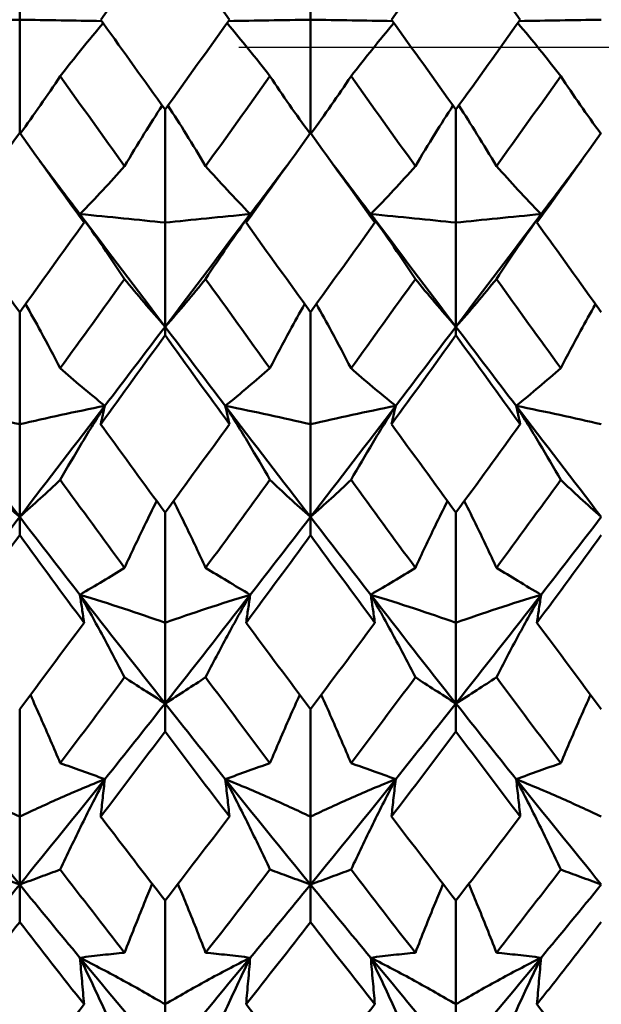
# Model space of a CAD drawing. Units: millimetres. Extents: x 6 to 825, y 10 to 578.
# Drawn here: x 322 to 324, y 472 to 476 of the extents above; entities that cross this region are included whole.
import ezdxf

# ---------------------------------------------------------------- set-up
doc = ezdxf.new("R2010")
doc.units = ezdxf.units.MM
doc.layers.add('Bemaßungen(SuP)', color=7, linetype='Continuous', lineweight=25, true_color=0x0000a0)
doc.layers.add('Mittellinie(SuP)', color=1, linetype='Continuous', lineweight=25, true_color=0xff0000)
doc.layers.add('Sichtbare Kanten(SuP)', color=7, linetype='Continuous', lineweight=50)
doc.styles.add('ISOCP', font='isocpeur.ttf')
doc.dimstyles.new('SuP-DIN', dxfattribs={"dimtxt": 3.5, "dimasz": 2.5, "dimexe": 2, "dimexo": 0, "dimgap": 0.5, "dimtad": 1, "dimrnd": 1e-08, "dimtxsty": 'ISOCP', "dimcen": 0.09, "dimdle": 12, "dimclrd": 256, "dimclre": 256, "dimclrt": 256, "dimazin": 2, "dimtfac": 0.571429, "dimtdec": 3, "dimtmove": 0, "dimatfit": 3, "dimfxl": 1, "dimtolj": 1, "dimlwd": 25, "dimlwe": 25, "dimarcsym": 0})

# ---------------------------------------------------------------- blocks, each defined once
blk = doc.blocks.new('*D28')
at = {"layer": 'Bemaßungen(SuP)', "color": 174, "linetype": 'Continuous', "lineweight": 25, "true_color": 0x0000a0, "transparency": 16777216}
for p, q in [((260.0691, 476.228), (260.0691, 510.228)), ((560.0691, 476.228), (560.0691, 510.228)), ((262.5691, 508.228), (557.5691, 508.228))]:
    blk.add_line(p, q, dxfattribs=at)
at = {"layer": 'Bemaßungen(SuP)', "color": 174, "linetype": 'Continuous', "true_color": 0x0000a0, "transparency": 16777216}
for points in [[(262.5691, 508.6446), (262.5691, 507.8113), (260.0691, 508.228)], [(557.5691, 508.6446), (557.5691, 507.8113), (560.0691, 508.228)]]:
    blk.add_solid(points, dxfattribs=at)
at = {"layer": 'Defpoints', "color": 0, "linetype": 'Continuous', "transparency": 16777216}
for p in [(560.0691, 508.228), (260.0691, 476.228), (560.0691, 476.228)]:
    blk.add_point(p, dxfattribs=at)
at = {"layer": 'Bemaßungen(SuP)', "color": 174, "linetype": 'Continuous', "lineweight": 25, "true_color": 0x0000a0, "transparency": 16777216, "insert": (400.2691, 512.228), "char_height": 3.5, "attachment_point": 1, "style": 'ISOCP'}
blk.add_mtext('\\A1; \\fISOCPEUR|b0|i0;294-490', dxfattribs=at)

msp = doc.modelspace()

# ---------------------------------------------------------------- linework, layer by layer
at = {"layer": 'Mittellinie(SuP)', "linetype": 'Continuous'}
msp.add_line((563.5691, 476.228), (322.5691, 476.228), dxfattribs=at)
at = {"layer": 'Sichtbare Kanten(SuP)'}
for p, q in [((321.6009, 476.8449), (321.6009, 476.3511)), ((322.8866, 476.8449), (322.8866, 476.3511)), ((321.6009, 475.851), (321.6009, 476.3511)), ((322.8866, 475.851), (322.8866, 476.3511)), ((322.2437, 475.9538), (322.2437, 475.4543)), ((323.5295, 475.9538), (323.5295, 475.4543)), ((322.2437, 474.9945), (322.2437, 475.4543)), ((323.5295, 474.9945), (323.5295, 475.4543)), ((321.6009, 475.0588), (321.6009, 474.5637)), ((322.8866, 475.0588), (322.8866, 474.5637)), ((322.2437, 474.9945), (322.2437, 474.9568)), ((323.5295, 474.9945), (323.5295, 474.9568)), ((321.6009, 474.1539), (321.6009, 474.5637)), ((322.8866, 474.1539), (322.8866, 474.5637)), ((321.6009, 474.1539), (321.6009, 474.0728)), ((322.2437, 474.1733), (322.2437, 473.6865)), ((322.8866, 474.1539), (322.8866, 474.0728)), ((323.5295, 474.1733), (323.5295, 473.6865)), ((322.2437, 473.33), (322.2437, 473.6865)), ((323.5295, 473.33), (323.5295, 473.6865)), ((322.2437, 473.33), (322.2437, 473.2061)), ((323.5295, 473.33), (323.5295, 473.2061)), ((321.6009, 473.3043), (321.6009, 472.8298)), ((322.8866, 473.3043), (322.8866, 472.8298)), ((321.6009, 472.5295), (321.6009, 472.8298)), ((322.8866, 472.5295), (322.8866, 472.8298)), ((321.6009, 472.5295), (321.6009, 472.3638)), ((322.8866, 472.5295), (322.8866, 472.3638)), ((322.2437, 472.4588), (322.2437, 472.0004)), ((323.5295, 472.4588), (323.5295, 472.0004)), ((322.2437, 471.7587), (322.2437, 472.0004)), ((323.5295, 471.7587), (323.5295, 472.0004))]:
    msp.add_line(p, q, dxfattribs=at)
for points in [[(322.2437, 476.7483), (322.1488, 476.6159), (322.0539, 476.4835), (321.9591, 476.3511)], [(322.5284, 476.3511), (322.4334, 476.4837), (322.3386, 476.6161), (322.2437, 476.7483)], [(323.5295, 476.7483), (323.4347, 476.6161), (323.3398, 476.4837), (323.2449, 476.3511)], [(323.8141, 476.3511), (323.7193, 476.4835), (323.6244, 476.6159), (323.5295, 476.7483)], [(322.2437, 475.9538), (322.3387, 476.0863), (322.4336, 476.2188), (322.5284, 476.3511)], [(323.2449, 476.3511), (323.3397, 476.2186), (323.4346, 476.0862), (323.5295, 475.9538)], [(323.5295, 475.9538), (323.6244, 476.0863), (323.7193, 476.2188), (323.8141, 476.3511)], [(322.0646, 475.7039), (321.9698, 475.8362), (321.8749, 475.9686), (321.78, 476.101)], [(322.7075, 476.101), (322.6126, 475.9686), (322.5177, 475.8362), (322.4229, 475.7039)], [(323.3503, 475.7039), (323.2555, 475.8362), (323.1606, 475.9686), (323.0657, 476.101)], [(323.9932, 476.101), (323.8983, 475.9686), (323.8035, 475.8362), (323.7086, 475.7039)], [(321.6009, 475.851), (321.5059, 475.7185), (321.4111, 475.5863), (321.3163, 475.4543)], [(321.8855, 475.4543), (321.7906, 475.5864), (321.6957, 475.7187), (321.6009, 475.851)], [(322.8866, 475.851), (322.7917, 475.7185), (322.6968, 475.5863), (322.602, 475.4543)], [(323.1712, 475.4543), (323.0762, 475.5865), (322.9814, 475.7188), (322.8866, 475.851)], [(324.1723, 475.851), (324.0775, 475.7187), (323.9826, 475.5865), (323.8877, 475.4543)], [(321.6891, 475.728), (321.7485, 475.6492), (321.8078, 475.5706), (321.8672, 475.492)], [(322.6203, 475.492), (322.6797, 475.5706), (322.739, 475.6492), (322.7984, 475.728)], [(322.9748, 475.728), (323.0342, 475.6492), (323.0935, 475.5706), (323.1529, 475.492)], [(323.9061, 475.492), (323.9654, 475.5706), (324.0248, 475.6492), (324.0841, 475.728)], [(321.8672, 475.492), (321.9927, 475.3257), (322.1182, 475.1598), (322.2437, 474.9945)], [(322.2437, 474.9945), (322.3693, 475.1598), (322.4948, 475.3257), (322.6203, 475.492)], [(323.1529, 475.492), (323.2784, 475.3257), (323.4039, 475.1598), (323.5295, 474.9945)], [(323.5295, 474.9945), (323.655, 475.1598), (323.7805, 475.3257), (323.9061, 475.492)], [(321.3163, 475.4543), (321.4111, 475.3224), (321.5059, 475.1905), (321.6009, 475.0588)], [(321.6009, 475.0588), (321.6957, 475.1903), (321.7905, 475.3221), (321.8855, 475.4543)], [(322.602, 475.4543), (322.6969, 475.3222), (322.7918, 475.1903), (322.8866, 475.0588)], [(322.8866, 475.0588), (322.9815, 475.1904), (323.0763, 475.3222), (323.1712, 475.4543)], [(323.8877, 475.4543), (323.9826, 475.3223), (324.0774, 475.1904), (324.1723, 475.0588)], [(322.0646, 475.2052), (321.9698, 475.0735), (321.8749, 474.942), (321.78, 474.8108)], [(322.7075, 474.8108), (322.6126, 474.942), (322.5177, 475.0735), (322.4229, 475.2052)], [(323.3503, 475.2052), (323.2555, 475.0735), (323.1606, 474.942), (323.0657, 474.8108)], [(323.9932, 474.8108), (323.8983, 474.942), (323.8035, 475.0735), (323.7086, 475.2052)], [(321.9775, 474.6447), (322.0662, 474.761), (322.155, 474.8776), (322.2437, 474.9945)], [(322.2437, 474.9945), (322.3325, 474.8776), (322.4213, 474.761), (322.51, 474.6447)], [(323.2632, 474.6447), (323.352, 474.761), (323.4407, 474.8776), (323.5295, 474.9945)], [(323.5295, 474.9945), (323.6182, 474.8776), (323.707, 474.761), (323.7957, 474.6447)], [(322.2437, 474.9568), (322.1488, 474.8253), (322.054, 474.6943), (321.9591, 474.5637)], [(322.5284, 474.5637), (322.4334, 474.6944), (322.3386, 474.8255), (322.2437, 474.9568)], [(323.5295, 474.9568), (323.4346, 474.8254), (323.3397, 474.6943), (323.2449, 474.5637)], [(323.8141, 474.5637), (323.7193, 474.6942), (323.6244, 474.8253), (323.5295, 474.9568)], [(321.2243, 474.6447), (321.3498, 474.4803), (321.4754, 474.3166), (321.6009, 474.1539)], [(321.6009, 474.1539), (321.7264, 474.3166), (321.852, 474.4803), (321.9775, 474.6447)], [(322.51, 474.6447), (322.6355, 474.4803), (322.7611, 474.3166), (322.8866, 474.1539)], [(322.8866, 474.1539), (323.0121, 474.3166), (323.1377, 474.4803), (323.2632, 474.6447)], [(323.7957, 474.6447), (323.9213, 474.4803), (324.0468, 474.3166), (324.1723, 474.1539)], [(322.2437, 474.1733), (322.3386, 474.3029), (322.4335, 474.4331), (322.5284, 474.5637)], [(323.2449, 474.5637), (323.3397, 474.4331), (323.4346, 474.3029), (323.5295, 474.1733)], [(323.5295, 474.1733), (323.6243, 474.3029), (323.7192, 474.4331), (323.8141, 474.5637)], [(322.0646, 473.9292), (321.9698, 474.0581), (321.8749, 474.1876), (321.78, 474.3177)], [(322.7075, 474.3177), (322.6126, 474.1876), (322.5177, 474.0581), (322.4229, 473.9292)], [(323.3503, 473.9292), (323.2555, 474.0581), (323.1606, 474.1876), (323.0657, 474.3177)], [(323.9932, 474.3177), (323.8983, 474.1876), (323.8035, 474.0581), (323.7086, 473.9292)], [(321.3346, 473.8103), (321.4234, 473.9243), (321.5121, 474.0389), (321.6009, 474.1539)], [(321.6009, 474.1539), (321.6896, 474.0389), (321.7784, 473.9243), (321.8672, 473.8103)], [(322.6203, 473.8103), (322.7091, 473.9243), (322.7979, 474.0389), (322.8866, 474.1539)], [(322.8866, 474.1539), (322.9754, 474.0389), (323.0641, 473.9243), (323.1529, 473.8103)], [(323.9061, 473.8103), (323.9948, 473.9243), (324.0836, 474.0389), (324.1723, 474.1539)], [(321.6009, 474.0728), (321.506, 473.9434), (321.4112, 473.8147), (321.3163, 473.6865)], [(321.8855, 473.6865), (321.7906, 473.8147), (321.6957, 473.9434), (321.6009, 474.0728)], [(322.8866, 474.0728), (322.7917, 473.9434), (322.6969, 473.8146), (322.602, 473.6865)], [(323.1712, 473.6865), (323.0762, 473.8148), (322.9814, 473.9436), (322.8866, 474.0728)], [(324.1723, 474.0728), (324.0774, 473.9434), (323.9826, 473.8146), (323.8877, 473.6865)], [(321.8672, 473.8103), (321.9927, 473.649), (322.1182, 473.4888), (322.2437, 473.33)], [(322.2437, 473.33), (322.3693, 473.4888), (322.4948, 473.649), (322.6203, 473.8103)], [(323.1529, 473.8103), (323.2784, 473.649), (323.4039, 473.4888), (323.5295, 473.33)], [(323.5295, 473.33), (323.655, 473.4888), (323.7805, 473.649), (323.9061, 473.8103)], [(321.6009, 473.3043), (321.6958, 473.431), (321.7906, 473.5584), (321.8855, 473.6865)], [(322.602, 473.6865), (322.6969, 473.5583), (322.7918, 473.4309), (322.8866, 473.3043)], [(322.8866, 473.3043), (322.9815, 473.431), (323.0763, 473.5584), (323.1712, 473.6865)], [(323.8877, 473.6865), (323.9826, 473.5584), (324.0774, 473.431), (324.1723, 473.3043)], [(322.0646, 473.4455), (321.9698, 473.3182), (321.8749, 473.1917), (321.78, 473.0661)], [(322.7075, 473.0661), (322.6126, 473.1917), (322.5177, 473.3182), (322.4229, 473.4455)], [(323.3503, 473.4455), (323.2555, 473.3182), (323.1606, 473.1917), (323.0657, 473.0661)], [(323.9932, 473.0661), (323.8983, 473.1917), (323.8035, 473.3182), (323.7086, 473.4455)], [(321.9775, 472.9952), (322.0662, 473.1061), (322.155, 473.2177), (322.2437, 473.33)], [(322.2437, 473.33), (322.3325, 473.2177), (322.4213, 473.1061), (322.51, 472.9952)], [(323.2632, 472.9952), (323.352, 473.1061), (323.4407, 473.2177), (323.5295, 473.33)], [(323.5295, 473.33), (323.6182, 473.2177), (323.707, 473.1061), (323.7957, 472.9952)], [(322.2437, 473.2061), (322.1489, 473.0799), (322.054, 472.9544), (321.9591, 472.8298)], [(322.5284, 472.8298), (322.4334, 472.9545), (322.3386, 473.0799), (322.2437, 473.2061)], [(323.5295, 473.2061), (323.4346, 473.0798), (323.3397, 472.9544), (323.2449, 472.8298)], [(323.8141, 472.8298), (323.7193, 472.9543), (323.6244, 473.0797), (323.5295, 473.2061)], [(321.2243, 472.9952), (321.3498, 472.8384), (321.4754, 472.6831), (321.6009, 472.5295)], [(321.6009, 472.5295), (321.7264, 472.6831), (321.852, 472.8384), (321.9775, 472.9952)], [(322.51, 472.9952), (322.6355, 472.8384), (322.7611, 472.6831), (322.8866, 472.5295)], [(322.8866, 472.5295), (323.0121, 472.6831), (323.1377, 472.8384), (323.2632, 472.9952)], [(323.7957, 472.9952), (323.9213, 472.8384), (324.0468, 472.6831), (324.1723, 472.5295)], [(322.2437, 472.4588), (322.3386, 472.5815), (322.4335, 472.7052), (322.5284, 472.8298)], [(323.2449, 472.8298), (323.3397, 472.7052), (323.4346, 472.5815), (323.5295, 472.4588)], [(323.5295, 472.4588), (323.6243, 472.5815), (323.7192, 472.7052), (323.8141, 472.8298)], [(322.0646, 472.2284), (321.9698, 472.3498), (321.8749, 472.4722), (321.78, 472.5957)], [(322.7075, 472.5957), (322.6126, 472.4722), (322.5177, 472.3498), (322.4229, 472.2284)], [(323.3503, 472.2284), (323.2555, 472.3498), (323.1606, 472.4722), (323.0657, 472.5957)], [(323.9932, 472.5957), (323.8983, 472.4722), (323.8035, 472.3498), (323.7086, 472.2284)], [(321.3346, 472.2062), (321.4234, 472.3131), (321.5121, 472.4208), (321.6009, 472.5295)], [(321.6009, 472.5295), (321.6896, 472.4208), (321.7784, 472.3131), (321.8672, 472.2062)], [(322.6203, 472.2062), (322.7091, 472.3131), (322.7979, 472.4208), (322.8866, 472.5295)], [(322.8866, 472.5295), (322.9754, 472.4208), (323.0641, 472.3131), (323.1529, 472.2062)], [(323.9061, 472.2062), (323.9948, 472.3131), (324.0836, 472.4208), (324.1723, 472.5295)], [(321.6009, 472.3638), (321.506, 472.2416), (321.4112, 472.1205), (321.3163, 472.0004)], [(321.8855, 472.0004), (321.7906, 472.1205), (321.6957, 472.2416), (321.6009, 472.3638)], [(322.8866, 472.3638), (322.7917, 472.2416), (322.6969, 472.1205), (322.602, 472.0004)], [(323.1712, 472.0004), (323.0762, 472.1206), (322.9814, 472.2418), (322.8866, 472.3638)], [(321.8672, 472.2062), (321.9927, 472.0551), (322.1182, 471.9059), (322.2437, 471.7587)], [(322.2437, 471.7587), (322.3693, 471.9059), (322.4948, 472.0551), (322.6203, 472.2062)], [(323.1529, 472.2062), (323.2784, 472.0551), (323.4039, 471.9059), (323.5295, 471.7587)], [(323.5295, 471.7587), (323.655, 471.9059), (323.7805, 472.0551), (323.9061, 472.2062)], [(321.6009, 471.6437), (321.6958, 471.7615), (321.7906, 471.8804), (321.8855, 472.0004)], [(322.602, 472.0004), (322.6969, 471.8803), (322.7918, 471.7614), (322.8866, 471.6437)], [(323.8877, 472.0004), (323.9826, 471.8804), (324.0774, 471.7615), (324.1723, 471.6437)]]:
    msp.add_open_spline(points, degree=3, dxfattribs=at)
for points, knots in [([(321.6009, 476.3511), (321.5412, 476.3501), (321.48, 476.3491), (321.359, 476.3472), (321.2994, 476.3462), (321.2385, 476.3453)], [-0.06156924, -0.06156924, -0.06156924, -0.06156924, -0.03079594, -0.03079594, -0.00221784, -0.00221784, -0.00221784, -0.00221784]), ([(321.6009, 476.3511), (321.6606, 476.3501), (321.7218, 476.3491), (321.8428, 476.3472), (321.9024, 476.3462), (321.9633, 476.3453)], [-0.06156924, -0.06156924, -0.06156924, -0.06156924, -0.03079611, -0.03079611, -0.00221784, -0.00221784, -0.00221784, -0.00221784]), ([(321.9699, 476.3361), (321.9379, 476.2982), (321.9067, 476.2605), (321.8433, 476.1821), (321.8112, 476.1415), (321.78, 476.101)], [-0.05580849, -0.05580849, -0.05580849, -0.05580849, -0.0290918, -0.0290918, 0, 0, 0, 0]), ([(321.9591, 476.3511), (321.9627, 476.3462), (321.9662, 476.3413), (322.0611, 476.2087), (322.1525, 476.0812), (322.2437, 475.9538)], [3.54999417, 3.54999417, 3.54999417, 3.54999417, 3.5518054, 3.5518054, 3.59892477, 3.59892477, 3.59892477, 3.59892477]), ([(322.5176, 476.3361), (322.5501, 476.2977), (322.5817, 476.2594), (322.6451, 476.181), (322.6767, 476.1409), (322.7075, 476.101)], [-0.0558085, -0.0558085, -0.0558085, -0.0558085, -0.02869375, -0.02869375, 0, 0, 0, 0]), ([(322.8866, 476.3511), (322.8269, 476.3501), (322.7657, 476.3491), (322.6447, 476.3472), (322.5851, 476.3462), (322.5242, 476.3453)], [-0.06156924, -0.06156924, -0.06156924, -0.06156924, -0.03080324, -0.03080324, -0.00221784, -0.00221784, -0.00221784, -0.00221784]), ([(322.8866, 476.3511), (322.9463, 476.3501), (323.0075, 476.3491), (323.1285, 476.3472), (323.1881, 476.3462), (323.249, 476.3453)], [-0.06156924, -0.06156924, -0.06156924, -0.06156924, -0.03080324, -0.03080324, -0.00221784, -0.00221784, -0.00221784, -0.00221784]), ([(323.2556, 476.3361), (323.2236, 476.2982), (323.1924, 476.2605), (323.129, 476.1821), (323.0969, 476.1415), (323.0657, 476.101)], [-0.05580849, -0.05580849, -0.05580849, -0.05580849, -0.02909339, -0.02909339, 0, 0, 0, 0]), ([(323.8033, 476.3361), (323.8358, 476.2977), (323.8675, 476.2594), (323.9308, 476.181), (323.9624, 476.1409), (323.9932, 476.101)], [-0.0558085, -0.0558085, -0.0558085, -0.0558085, -0.02869115, -0.02869115, 0, 0, 0, 0]), ([(324.1723, 476.3511), (324.1126, 476.3501), (324.0514, 476.3491), (323.9304, 476.3472), (323.8708, 476.3462), (323.8099, 476.3453)], [-0.06156924, -0.06156924, -0.06156924, -0.06156924, -0.0307911, -0.0307911, -0.00221784, -0.00221784, -0.00221784, -0.00221784]), ([(321.78, 476.101), (321.7518, 476.0585), (321.7227, 476.0159), (321.6637, 475.9315), (321.6339, 475.8898), (321.6031, 475.848)], [-0.0584267, -0.0584267, -0.0584267, -0.0584267, -0.02907419, -0.02907419, -0.00067001, -0.00067001, -0.00067001, -0.00067001]), ([(322.7075, 476.101), (322.7353, 476.0591), (322.764, 476.017), (322.8229, 475.9327), (322.8532, 475.8904), (322.8844, 475.848)], [-0.05842671, -0.05842671, -0.05842671, -0.05842671, -0.02947888, -0.02947888, -0.00067001, -0.00067001, -0.00067001, -0.00067001]), ([(323.0657, 476.101), (323.0375, 476.0585), (323.0084, 476.0159), (322.9495, 475.9315), (322.9196, 475.8898), (322.8888, 475.848)], [-0.0584267, -0.0584267, -0.0584267, -0.0584267, -0.02907576, -0.02907576, -0.00067001, -0.00067001, -0.00067001, -0.00067001]), ([(323.9932, 476.101), (324.021, 476.0591), (324.0497, 476.017), (324.1086, 475.9327), (324.1389, 475.8904), (324.1701, 475.848)], [-0.05842671, -0.05842671, -0.05842671, -0.05842671, -0.02947615, -0.02947615, -0.00067001, -0.00067001, -0.00067001, -0.00067001]), ([(322.0646, 475.7039), (322.0928, 475.7517), (322.1219, 475.7997), (322.1775, 475.889), (322.2038, 475.9304), (322.2308, 475.9718)], [-0.0584267, -0.0584267, -0.0584267, -0.0584267, -0.02907576, -0.02907576, -0.00397805, -0.00397805, -0.00397805, -0.00397805]), ([(322.4229, 475.7039), (322.395, 475.7511), (322.3664, 475.7984), (322.3108, 475.8877), (322.2841, 475.9297), (322.2566, 475.9718)], [-0.05842671, -0.05842671, -0.05842671, -0.05842671, -0.02947888, -0.02947888, -0.00397804, -0.00397804, -0.00397804, -0.00397804]), ([(323.3503, 475.7039), (323.3786, 475.7517), (323.4076, 475.7997), (323.4632, 475.8891), (323.4895, 475.9304), (323.5166, 475.9718)], [-0.0584267, -0.0584267, -0.0584267, -0.0584267, -0.02907331, -0.02907331, -0.00397805, -0.00397805, -0.00397805, -0.00397805]), ([(323.7086, 475.7039), (323.6808, 475.7511), (323.6521, 475.7984), (323.5965, 475.8877), (323.5698, 475.9297), (323.5424, 475.9718)], [-0.05842671, -0.05842671, -0.05842671, -0.05842671, -0.02947626, -0.02947626, -0.00397804, -0.00397804, -0.00397804, -0.00397804]), ([(321.8672, 475.492), (321.9018, 475.5276), (321.9355, 475.563), (322.0013, 475.6337), (322.0334, 475.6689), (322.0646, 475.7039)], [-0.05792102, -0.05792102, -0.05792102, -0.05792102, -0.02909339, -0.02909339, 0, 0, 0, 0]), ([(322.6203, 475.492), (322.5852, 475.5281), (322.551, 475.564), (322.4853, 475.6346), (322.4536, 475.6694), (322.4229, 475.7039)], [-0.05792103, -0.05792103, -0.05792103, -0.05792103, -0.02869375, -0.02869375, 0, 0, 0, 0]), ([(323.1529, 475.492), (323.1876, 475.5276), (323.2213, 475.5631), (323.2871, 475.6337), (323.3192, 475.6689), (323.3503, 475.7039)], [-0.05792102, -0.05792102, -0.05792102, -0.05792102, -0.02909091, -0.02909091, 0, 0, 0, 0]), ([(323.9061, 475.492), (323.8709, 475.5281), (323.8367, 475.564), (323.771, 475.6346), (323.7393, 475.6694), (323.7086, 475.7039)], [-0.05792103, -0.05792103, -0.05792103, -0.05792103, -0.02869125, -0.02869125, 0, 0, 0, 0]), ([(321.8855, 475.4543), (321.8826, 475.4606), (321.8796, 475.4669), (321.8735, 475.4794), (321.8704, 475.4857), (321.8672, 475.492)], [-0.04871241, -0.04871241, -0.04871241, -0.04871241, -0.0243561, -0.0243561, 0, 0, 0, 0]), ([(321.8672, 475.492), (321.9023, 475.4434), (321.9365, 475.395), (322.0022, 475.2994), (322.0339, 475.2522), (322.0646, 475.2052)], [-0.05792103, -0.05792103, -0.05792103, -0.05792103, -0.02869375, -0.02869375, 0, 0, 0, 0]), ([(322.2437, 475.4543), (322.184, 475.4608), (322.1228, 475.4671), (321.9973, 475.4797), (321.933, 475.4859), (321.8672, 475.492)], [-0.06156924, -0.06156924, -0.06156924, -0.06156924, -0.03080324, -0.03080324, 0, 0, 0, 0]), ([(322.2437, 475.4543), (322.3035, 475.4608), (322.3646, 475.4671), (322.4902, 475.4797), (322.5545, 475.4859), (322.6203, 475.492)], [-0.06156924, -0.06156924, -0.06156924, -0.06156924, -0.03080324, -0.03080324, 0, 0, 0, 0]), ([(322.6203, 475.492), (322.5857, 475.4441), (322.552, 475.3963), (322.4862, 475.3007), (322.4541, 475.2529), (322.4229, 475.2052)], [-0.05792102, -0.05792102, -0.05792102, -0.05792102, -0.02909339, -0.02909339, 0, 0, 0, 0]), ([(322.602, 475.4543), (322.6049, 475.4606), (322.6079, 475.4669), (322.614, 475.4794), (322.6171, 475.4857), (322.6203, 475.492)], [-0.04871241, -0.04871241, -0.04871241, -0.04871241, -0.0243561, -0.0243561, 0, 0, 0, 0]), ([(323.1712, 475.4543), (323.1683, 475.4606), (323.1653, 475.4669), (323.1592, 475.4794), (323.1561, 475.4857), (323.1529, 475.492)], [-0.04871241, -0.04871241, -0.04871241, -0.04871241, -0.02435608, -0.02435608, 0, 0, 0, 0]), ([(323.1529, 475.492), (323.188, 475.4434), (323.2222, 475.395), (323.2879, 475.2994), (323.3196, 475.2522), (323.3503, 475.2052)], [-0.05792103, -0.05792103, -0.05792103, -0.05792103, -0.02869137, -0.02869137, 0, 0, 0, 0]), ([(323.5295, 475.4543), (323.4697, 475.4608), (323.4085, 475.4671), (323.283, 475.4797), (323.2187, 475.4859), (323.1529, 475.492)], [-0.06156924, -0.06156924, -0.06156924, -0.06156924, -0.03079213, -0.03079213, 0, 0, 0, 0]), ([(323.5295, 475.4543), (323.5892, 475.4608), (323.6504, 475.4671), (323.7759, 475.4797), (323.8402, 475.4859), (323.9061, 475.492)], [-0.06156924, -0.06156924, -0.06156924, -0.06156924, -0.03079186, -0.03079186, 0, 0, 0, 0]), ([(323.9061, 475.492), (323.8714, 475.4441), (323.8377, 475.3963), (323.7719, 475.3007), (323.7398, 475.2529), (323.7086, 475.2052)], [-0.05792102, -0.05792102, -0.05792102, -0.05792102, -0.02909085, -0.02909085, 0, 0, 0, 0]), ([(323.8877, 475.4543), (323.8906, 475.4606), (323.8936, 475.4669), (323.8997, 475.4794), (323.9028, 475.4857), (323.9061, 475.492)], [-0.04871241, -0.04871241, -0.04871241, -0.04871241, -0.02435608, -0.02435608, 0, 0, 0, 0]), ([(322.0646, 475.2052), (322.0925, 475.1709), (322.1211, 475.1363), (322.1807, 475.0661), (322.2118, 475.0304), (322.2437, 474.9945)], [-0.05842671, -0.05842671, -0.05842671, -0.05842671, -0.02947888, -0.02947888, 0, 0, 0, 0]), ([(322.4229, 475.2052), (322.3947, 475.1704), (322.3656, 475.1353), (322.3059, 475.0651), (322.2753, 475.0299), (322.2437, 474.9945)], [-0.0584267, -0.0584267, -0.0584267, -0.0584267, -0.02907576, -0.02907576, 0, 0, 0, 0]), ([(323.3503, 475.2052), (323.3782, 475.1709), (323.4068, 475.1363), (323.4665, 475.0661), (323.4975, 475.0304), (323.5295, 474.9945)], [-0.05842671, -0.05842671, -0.05842671, -0.05842671, -0.02947638, -0.02947638, 0, 0, 0, 0]), ([(323.7086, 475.2052), (323.6804, 475.1704), (323.6513, 475.1353), (323.5916, 475.0651), (323.561, 475.0299), (323.5295, 474.9945)], [-0.0584267, -0.0584267, -0.0584267, -0.0584267, -0.02907337, -0.02907337, 0, 0, 0, 0]), ([(321.78, 474.8108), (321.7522, 474.8649), (321.7235, 474.9192), (321.6721, 475.0138), (321.6497, 475.0542), (321.6267, 475.0947)], [-0.05842671, -0.05842671, -0.05842671, -0.05842671, -0.02947888, -0.02947888, -0.00800553, -0.00800553, -0.00800553, -0.00800553]), ([(322.7075, 474.8108), (322.7357, 474.8657), (322.7648, 474.9207), (322.8163, 475.0154), (322.8383, 475.055), (322.8608, 475.0947)], [-0.0584267, -0.0584267, -0.0584267, -0.0584267, -0.02907351, -0.02907351, -0.00800554, -0.00800554, -0.00800554, -0.00800554]), ([(323.0657, 474.8108), (323.0379, 474.8649), (323.0092, 474.9192), (322.9578, 475.0138), (322.9354, 475.0542), (322.9125, 475.0947)], [-0.05842671, -0.05842671, -0.05842671, -0.05842671, -0.02947648, -0.02947648, -0.00800553, -0.00800553, -0.00800553, -0.00800553]), ([(323.9932, 474.8108), (324.0214, 474.8657), (324.0505, 474.9207), (324.102, 475.0154), (324.124, 475.055), (324.1465, 475.0947)], [-0.0584267, -0.0584267, -0.0584267, -0.0584267, -0.02907331, -0.02907331, -0.00800554, -0.00800554, -0.00800554, -0.00800554]), ([(321.9775, 474.6447), (321.9423, 474.6733), (321.9082, 474.7015), (321.8424, 474.7568), (321.8108, 474.784), (321.78, 474.8108)], [-0.05792103, -0.05792103, -0.05792103, -0.05792103, -0.02869375, -0.02869375, 0, 0, 0, 0]), ([(322.51, 474.6447), (322.5447, 474.6729), (322.5784, 474.7007), (322.6442, 474.7561), (322.6763, 474.7836), (322.7075, 474.8108)], [-0.05792102, -0.05792102, -0.05792102, -0.05792102, -0.02909111, -0.02909111, 0, 0, 0, 0]), ([(323.2632, 474.6447), (323.228, 474.6733), (323.1939, 474.7015), (323.1281, 474.7568), (323.0965, 474.784), (323.0657, 474.8108)], [-0.05792103, -0.05792103, -0.05792103, -0.05792103, -0.02869146, -0.02869146, 0, 0, 0, 0]), ([(323.7957, 474.6447), (323.8304, 474.6729), (323.8641, 474.7007), (323.9299, 474.7561), (323.962, 474.7836), (323.9932, 474.8108)], [-0.05792102, -0.05792102, -0.05792102, -0.05792102, -0.02909091, -0.02909091, 0, 0, 0, 0]), ([(321.6009, 474.5637), (321.5412, 474.5776), (321.48, 474.5913), (321.3545, 474.6183), (321.2902, 474.6316), (321.2243, 474.6447)], [-0.06156924, -0.06156924, -0.06156924, -0.06156924, -0.03080324, -0.03080324, 0, 0, 0, 0]), ([(321.6009, 474.5637), (321.6606, 474.5776), (321.7218, 474.5913), (321.8473, 474.6183), (321.9116, 474.6316), (321.9775, 474.6447)], [-0.06156924, -0.06156924, -0.06156924, -0.06156924, -0.03080324, -0.03080324, 0, 0, 0, 0]), ([(321.9775, 474.6447), (321.9428, 474.5902), (321.9091, 474.5358), (321.8433, 474.4268), (321.8112, 474.3722), (321.78, 474.3177)], [-0.05792102, -0.05792102, -0.05792102, -0.05792102, -0.02909339, -0.02909339, 0, 0, 0, 0]), ([(321.9591, 474.5637), (321.962, 474.5772), (321.965, 474.5907), (321.9711, 474.6177), (321.9743, 474.6312), (321.9775, 474.6447)], [-0.04871241, -0.04871241, -0.04871241, -0.04871241, -0.0243561, -0.0243561, 0, 0, 0, 0]), ([(322.5284, 474.5637), (322.5254, 474.5772), (322.5225, 474.5907), (322.5164, 474.6177), (322.5132, 474.6312), (322.51, 474.6447)], [-0.04871241, -0.04871241, -0.04871241, -0.04871241, -0.02435608, -0.02435608, 0, 0, 0, 0]), ([(322.51, 474.6447), (322.5452, 474.5895), (322.5793, 474.5343), (322.6451, 474.4253), (322.6767, 474.3714), (322.7075, 474.3177)], [-0.05792103, -0.05792103, -0.05792103, -0.05792103, -0.02869157, -0.02869157, 0, 0, 0, 0]), ([(322.8866, 474.5637), (322.8269, 474.5776), (322.7657, 474.5913), (322.6402, 474.6183), (322.5759, 474.6316), (322.51, 474.6447)], [-0.06156924, -0.06156924, -0.06156924, -0.06156924, -0.03079306, -0.03079306, 0, 0, 0, 0]), ([(322.8866, 474.5637), (322.9463, 474.5776), (323.0075, 474.5913), (323.1331, 474.6183), (323.1973, 474.6316), (323.2632, 474.6447)], [-0.06156924, -0.06156924, -0.06156924, -0.06156924, -0.03079281, -0.03079281, 0, 0, 0, 0]), ([(323.2632, 474.6447), (323.2285, 474.5902), (323.1948, 474.5358), (323.129, 474.4268), (323.0969, 474.3722), (323.0657, 474.3177)], [-0.05792102, -0.05792102, -0.05792102, -0.05792102, -0.02909106, -0.02909106, 0, 0, 0, 0]), ([(323.2449, 474.5637), (323.2478, 474.5772), (323.2507, 474.5907), (323.2569, 474.6177), (323.26, 474.6312), (323.2632, 474.6447)], [-0.04871241, -0.04871241, -0.04871241, -0.04871241, -0.02435608, -0.02435608, 0, 0, 0, 0]), ([(323.8141, 474.5637), (323.8112, 474.5772), (323.8082, 474.5907), (323.8021, 474.6177), (323.7989, 474.6312), (323.7957, 474.6447)], [-0.04871241, -0.04871241, -0.04871241, -0.04871241, -0.02435608, -0.02435608, 0, 0, 0, 0]), ([(323.7957, 474.6447), (323.8309, 474.5895), (323.8651, 474.5343), (323.9308, 474.4253), (323.9624, 474.3714), (323.9932, 474.3177)], [-0.05792103, -0.05792103, -0.05792103, -0.05792103, -0.02869137, -0.02869137, 0, 0, 0, 0]), ([(324.1723, 474.5637), (324.1126, 474.5776), (324.0514, 474.5913), (323.9259, 474.6183), (323.8616, 474.6316), (323.7957, 474.6447)], [-0.06156924, -0.06156924, -0.06156924, -0.06156924, -0.03079213, -0.03079213, 0, 0, 0, 0]), ([(321.9591, 474.5637), (321.9627, 474.5589), (321.9662, 474.554), (322.0611, 474.4233), (322.1525, 474.298), (322.2437, 474.1733)], [3.54999417, 3.54999417, 3.54999417, 3.54999417, 3.5518054, 3.5518054, 3.59892475, 3.59892475, 3.59892475, 3.59892475]), ([(321.4218, 474.3177), (321.4496, 474.2911), (321.4783, 474.2643), (321.5379, 474.2098), (321.5689, 474.182), (321.6009, 474.1539)], [-0.05842671, -0.05842671, -0.05842671, -0.05842671, -0.02947888, -0.02947888, 0, 0, 0, 0]), ([(321.78, 474.3177), (321.7518, 474.2908), (321.7227, 474.2636), (321.6631, 474.209), (321.6324, 474.1816), (321.6009, 474.1539)], [-0.0584267, -0.0584267, -0.0584267, -0.0584267, -0.02907576, -0.02907576, 0, 0, 0, 0]), ([(322.7075, 474.3177), (322.7353, 474.2911), (322.764, 474.2643), (322.8236, 474.2098), (322.8546, 474.182), (322.8866, 474.1539)], [-0.05842671, -0.05842671, -0.05842671, -0.05842671, -0.02947659, -0.02947659, 0, 0, 0, 0]), ([(323.0657, 474.3177), (323.0375, 474.2907), (323.0084, 474.2636), (322.9488, 474.209), (322.9182, 474.1816), (322.8866, 474.1539)], [-0.0584267, -0.0584267, -0.0584267, -0.0584267, -0.02907357, -0.02907357, 0, 0, 0, 0]), ([(323.9932, 474.3177), (324.021, 474.2911), (324.0497, 474.2643), (324.1093, 474.2098), (324.1403, 474.182), (324.1723, 474.1539)], [-0.05842671, -0.05842671, -0.05842671, -0.05842671, -0.02947638, -0.02947638, 0, 0, 0, 0]), ([(322.0646, 473.9292), (322.0928, 473.9906), (322.1219, 474.0522), (322.1698, 474.1506), (322.188, 474.1874), (322.2065, 474.2242)], [-0.0584267, -0.0584267, -0.0584267, -0.0584267, -0.0290737, -0.0290737, -0.01156703, -0.01156703, -0.01156703, -0.01156703]), ([(322.4229, 473.9292), (322.395, 473.9898), (322.3664, 474.0505), (322.3186, 474.1489), (322.2999, 474.1865), (322.281, 474.2242)], [-0.05842671, -0.05842671, -0.05842671, -0.05842671, -0.02947668, -0.02947668, -0.011567, -0.011567, -0.011567, -0.011567]), ([(323.3503, 473.9292), (323.3786, 473.9906), (323.4076, 474.0522), (323.4555, 474.1506), (323.4737, 474.1874), (323.4922, 474.2242)], [-0.0584267, -0.0584267, -0.0584267, -0.0584267, -0.02907351, -0.02907351, -0.01156703, -0.01156703, -0.01156703, -0.01156703]), ([(323.7086, 473.9292), (323.6808, 473.9898), (323.6521, 474.0505), (323.6043, 474.1489), (323.5857, 474.1865), (323.5667, 474.2242)], [-0.05842671, -0.05842671, -0.05842671, -0.05842671, -0.02947648, -0.02947648, -0.011567, -0.011567, -0.011567, -0.011567]), ([(321.8672, 473.8103), (321.9018, 473.8307), (321.9356, 473.8507), (322.0013, 473.8903), (322.0334, 473.9099), (322.0646, 473.9292)], [-0.05792102, -0.05792102, -0.05792102, -0.05792102, -0.0290913, -0.0290913, 0, 0, 0, 0]), ([(322.6203, 473.8103), (322.5852, 473.831), (322.551, 473.8513), (322.4853, 473.8909), (322.4536, 473.9102), (322.4229, 473.9292)], [-0.05792103, -0.05792103, -0.05792103, -0.05792103, -0.02869165, -0.02869165, 0, 0, 0, 0]), ([(323.1529, 473.8103), (323.1876, 473.8307), (323.2213, 473.8507), (323.2871, 473.8903), (323.3192, 473.9099), (323.3503, 473.9292)], [-0.05792102, -0.05792102, -0.05792102, -0.05792102, -0.02909111, -0.02909111, 0, 0, 0, 0]), ([(323.9061, 473.8103), (323.8709, 473.831), (323.8367, 473.8513), (323.771, 473.8909), (323.7393, 473.9102), (323.7086, 473.9292)], [-0.05792103, -0.05792103, -0.05792103, -0.05792103, -0.02869146, -0.02869146, 0, 0, 0, 0]), ([(321.8855, 473.6865), (321.8826, 473.7071), (321.8796, 473.7278), (321.8735, 473.769), (321.8704, 473.7896), (321.8672, 473.8103)], [-0.04871241, -0.04871241, -0.04871241, -0.04871241, -0.02435608, -0.02435608, 0, 0, 0, 0]), ([(321.8672, 473.8103), (321.9023, 473.7487), (321.9365, 473.6873), (322.0022, 473.5657), (322.0339, 473.5055), (322.0646, 473.4455)], [-0.05792103, -0.05792103, -0.05792103, -0.05792103, -0.02869175, -0.02869175, 0, 0, 0, 0]), ([(322.2437, 473.6865), (322.184, 473.7077), (322.1228, 473.7286), (321.9973, 473.7699), (321.933, 473.7902), (321.8672, 473.8103)], [-0.06156924, -0.06156924, -0.06156924, -0.06156924, -0.0307939, -0.0307939, 0, 0, 0, 0]), ([(322.2437, 473.6865), (322.3035, 473.7077), (322.3647, 473.7286), (322.4902, 473.7699), (322.5545, 473.7902), (322.6203, 473.8103)], [-0.06156924, -0.06156924, -0.06156924, -0.06156924, -0.03079367, -0.03079367, 0, 0, 0, 0]), ([(322.6203, 473.8103), (322.5856, 473.7496), (322.5519, 473.689), (322.4862, 473.5674), (322.4541, 473.5064), (322.4229, 473.4455)], [-0.05792102, -0.05792102, -0.05792102, -0.05792102, -0.02909125, -0.02909125, 0, 0, 0, 0]), ([(322.602, 473.6865), (322.6049, 473.7071), (322.6079, 473.7278), (322.614, 473.769), (322.6171, 473.7896), (322.6203, 473.8103)], [-0.04871241, -0.04871241, -0.04871241, -0.04871241, -0.02435608, -0.02435608, 0, 0, 0, 0]), ([(323.1712, 473.6865), (323.1683, 473.7071), (323.1653, 473.7278), (323.1592, 473.769), (323.1561, 473.7896), (323.1529, 473.8103)], [-0.04871241, -0.04871241, -0.04871241, -0.04871241, -0.02435608, -0.02435608, 0, 0, 0, 0]), ([(323.1529, 473.8103), (323.188, 473.7487), (323.2222, 473.6873), (323.2879, 473.5657), (323.3196, 473.5055), (323.3503, 473.4455)], [-0.05792103, -0.05792103, -0.05792103, -0.05792103, -0.02869157, -0.02869157, 0, 0, 0, 0]), ([(323.5295, 473.6865), (323.4697, 473.7077), (323.4085, 473.7286), (323.283, 473.7699), (323.2187, 473.7902), (323.1529, 473.8103)], [-0.06156924, -0.06156924, -0.06156924, -0.06156924, -0.03079306, -0.03079306, 0, 0, 0, 0]), ([(323.5295, 473.6865), (323.5892, 473.7077), (323.6504, 473.7286), (323.7759, 473.7699), (323.8402, 473.7902), (323.9061, 473.8103)], [-0.06156924, -0.06156924, -0.06156924, -0.06156924, -0.03079281, -0.03079281, 0, 0, 0, 0]), ([(323.9061, 473.8103), (323.8714, 473.7496), (323.8377, 473.689), (323.7719, 473.5674), (323.7398, 473.5064), (323.7086, 473.4455)], [-0.05792102, -0.05792102, -0.05792102, -0.05792102, -0.02909106, -0.02909106, 0, 0, 0, 0]), ([(323.8877, 473.6865), (323.8906, 473.7071), (323.8936, 473.7278), (323.8997, 473.769), (323.9028, 473.7896), (323.9061, 473.8103)], [-0.04871241, -0.04871241, -0.04871241, -0.04871241, -0.02435608, -0.02435608, 0, 0, 0, 0]), ([(322.0646, 473.4455), (322.0925, 473.427), (322.1211, 473.4082), (322.1807, 473.3698), (322.2118, 473.3501), (322.2437, 473.33)], [-0.05842671, -0.05842671, -0.05842671, -0.05842671, -0.02947678, -0.02947678, 0, 0, 0, 0]), ([(322.4229, 473.4455), (322.3947, 473.4267), (322.3656, 473.4077), (322.3059, 473.3692), (322.2753, 473.3498), (322.2437, 473.33)], [-0.0584267, -0.0584267, -0.0584267, -0.0584267, -0.02907375, -0.02907375, 0, 0, 0, 0]), ([(323.3503, 473.4455), (323.3782, 473.427), (323.4068, 473.4082), (323.4665, 473.3698), (323.4975, 473.3501), (323.5295, 473.33)], [-0.05842671, -0.05842671, -0.05842671, -0.05842671, -0.02947659, -0.02947659, 0, 0, 0, 0]), ([(323.7086, 473.4455), (323.6804, 473.4267), (323.6513, 473.4077), (323.5916, 473.3692), (323.561, 473.3498), (323.5295, 473.33)], [-0.0584267, -0.0584267, -0.0584267, -0.0584267, -0.02907357, -0.02907357, 0, 0, 0, 0]), ([(321.78, 473.0661), (321.7522, 473.1327), (321.7235, 473.1994), (321.679, 473.2999), (321.6638, 473.3338), (321.6483, 473.3677)], [-0.05842671, -0.05842671, -0.05842671, -0.05842671, -0.02947686, -0.02947686, -0.01478412, -0.01478412, -0.01478412, -0.01478412]), ([(322.7075, 473.0661), (322.7357, 473.1336), (322.7648, 473.2012), (322.8093, 473.3018), (322.8242, 473.3347), (322.8392, 473.3677)], [-0.0584267, -0.0584267, -0.0584267, -0.0584267, -0.0290737, -0.0290737, -0.01478417, -0.01478417, -0.01478417, -0.01478417]), ([(323.0657, 473.0661), (323.0379, 473.1327), (323.0092, 473.1994), (322.9647, 473.2999), (322.9495, 473.3338), (322.934, 473.3677)], [-0.05842671, -0.05842671, -0.05842671, -0.05842671, -0.02947668, -0.02947668, -0.01478412, -0.01478412, -0.01478412, -0.01478412]), ([(323.9932, 473.0661), (324.0214, 473.1336), (324.0505, 473.2012), (324.0951, 473.3018), (324.1099, 473.3347), (324.1249, 473.3677)], [-0.0584267, -0.0584267, -0.0584267, -0.0584267, -0.02907351, -0.02907351, -0.01478417, -0.01478417, -0.01478417, -0.01478417]), ([(321.9775, 472.9952), (321.9423, 473.0079), (321.9082, 473.0202), (321.8424, 473.0437), (321.8108, 473.0551), (321.78, 473.0661)], [-0.05792103, -0.05792103, -0.05792103, -0.05792103, -0.02869182, -0.02869182, 0, 0, 0, 0]), ([(322.51, 472.9952), (322.5447, 473.0077), (322.5784, 473.0199), (322.6442, 473.0434), (322.6763, 473.0549), (322.7075, 473.0661)], [-0.05792102, -0.05792102, -0.05792102, -0.05792102, -0.0290913, -0.0290913, 0, 0, 0, 0]), ([(323.2632, 472.9952), (323.228, 473.0079), (323.1939, 473.0202), (323.1281, 473.0437), (323.0965, 473.0551), (323.0657, 473.0661)], [-0.05792103, -0.05792103, -0.05792103, -0.05792103, -0.02869165, -0.02869165, 0, 0, 0, 0]), ([(323.7957, 472.9952), (323.8304, 473.0077), (323.8641, 473.0199), (323.9299, 473.0434), (323.962, 473.0549), (323.9932, 473.0661)], [-0.05792102, -0.05792102, -0.05792102, -0.05792102, -0.02909111, -0.02909111, 0, 0, 0, 0]), ([(321.6009, 472.8298), (321.5412, 472.8581), (321.48, 472.8861), (321.3544, 472.9413), (321.2902, 472.9685), (321.2243, 472.9952)], [-0.06156924, -0.06156924, -0.06156924, -0.06156924, -0.03079466, -0.03079466, 0, 0, 0, 0]), ([(321.6009, 472.8298), (321.6606, 472.8581), (321.7218, 472.8861), (321.8473, 472.9413), (321.9116, 472.9685), (321.9775, 472.9952)], [-0.06156924, -0.06156924, -0.06156924, -0.06156924, -0.03079445, -0.03079445, 0, 0, 0, 0]), ([(321.9775, 472.9952), (321.9428, 472.9289), (321.9091, 472.8626), (321.8433, 472.7294), (321.8112, 472.6625), (321.78, 472.5957)], [-0.05792102, -0.05792102, -0.05792102, -0.05792102, -0.02909143, -0.02909143, 0, 0, 0, 0]), ([(321.9591, 472.8298), (321.962, 472.8574), (321.965, 472.885), (321.9711, 472.9401), (321.9743, 472.9677), (321.9775, 472.9952)], [-0.04871241, -0.04871241, -0.04871241, -0.04871241, -0.02435608, -0.02435608, 0, 0, 0, 0]), ([(322.5284, 472.8298), (322.5254, 472.8574), (322.5225, 472.885), (322.5164, 472.9401), (322.5132, 472.9677), (322.51, 472.9952)], [-0.04871241, -0.04871241, -0.04871241, -0.04871241, -0.02435608, -0.02435608, 0, 0, 0, 0]), ([(322.51, 472.9952), (322.5452, 472.928), (322.5793, 472.8607), (322.6451, 472.7275), (322.6767, 472.6616), (322.7075, 472.5957)], [-0.05792103, -0.05792103, -0.05792103, -0.05792103, -0.02869175, -0.02869175, 0, 0, 0, 0]), ([(322.8866, 472.8298), (322.8269, 472.8581), (322.7657, 472.8861), (322.6402, 472.9413), (322.5759, 472.9685), (322.51, 472.9952)], [-0.06156924, -0.06156924, -0.06156924, -0.06156924, -0.0307939, -0.0307939, 0, 0, 0, 0]), ([(322.8866, 472.8298), (322.9463, 472.8581), (323.0075, 472.8861), (323.1331, 472.9413), (323.1973, 472.9685), (323.2632, 472.9952)], [-0.06156924, -0.06156924, -0.06156924, -0.06156924, -0.03079367, -0.03079367, 0, 0, 0, 0]), ([(323.2632, 472.9952), (323.2285, 472.9289), (323.1948, 472.8626), (323.129, 472.7294), (323.0969, 472.6625), (323.0657, 472.5957)], [-0.05792102, -0.05792102, -0.05792102, -0.05792102, -0.02909125, -0.02909125, 0, 0, 0, 0]), ([(323.2449, 472.8298), (323.2478, 472.8574), (323.2507, 472.885), (323.2569, 472.9401), (323.26, 472.9677), (323.2632, 472.9952)], [-0.04871241, -0.04871241, -0.04871241, -0.04871241, -0.02435608, -0.02435608, 0, 0, 0, 0]), ([(323.8141, 472.8298), (323.8112, 472.8574), (323.8082, 472.885), (323.8021, 472.9401), (323.7989, 472.9677), (323.7957, 472.9952)], [-0.04871241, -0.04871241, -0.04871241, -0.04871241, -0.02435608, -0.02435608, 0, 0, 0, 0]), ([(323.7957, 472.9952), (323.8309, 472.928), (323.8651, 472.8607), (323.9308, 472.7275), (323.9624, 472.6616), (323.9932, 472.5957)], [-0.05792103, -0.05792103, -0.05792103, -0.05792103, -0.02869157, -0.02869157, 0, 0, 0, 0]), ([(324.1723, 472.8298), (324.1126, 472.8581), (324.0514, 472.8861), (323.9259, 472.9413), (323.8616, 472.9685), (323.7957, 472.9952)], [-0.06156924, -0.06156924, -0.06156924, -0.06156924, -0.03079306, -0.03079306, 0, 0, 0, 0]), ([(321.9591, 472.8298), (321.9627, 472.8252), (321.9662, 472.8206), (322.0611, 472.6959), (322.1525, 472.5769), (322.2437, 472.4588)], [3.54999417, 3.54999417, 3.54999417, 3.54999417, 3.5518054, 3.5518054, 3.59892475, 3.59892475, 3.59892475, 3.59892475]), ([(321.4218, 472.5957), (321.4496, 472.5854), (321.4783, 472.5748), (321.5379, 472.5527), (321.5689, 472.5413), (321.6009, 472.5295)], [-0.05842671, -0.05842671, -0.05842671, -0.05842671, -0.02947695, -0.02947695, 0, 0, 0, 0]), ([(321.78, 472.5957), (321.7518, 472.5852), (321.7227, 472.5745), (321.6631, 472.5524), (321.6324, 472.5411), (321.6009, 472.5295)], [-0.0584267, -0.0584267, -0.0584267, -0.0584267, -0.02907391, -0.02907391, 0, 0, 0, 0]), ([(322.7075, 472.5957), (322.7353, 472.5854), (322.764, 472.5748), (322.8236, 472.5527), (322.8546, 472.5413), (322.8866, 472.5295)], [-0.05842671, -0.05842671, -0.05842671, -0.05842671, -0.02947678, -0.02947678, 0, 0, 0, 0]), ([(323.0657, 472.5957), (323.0375, 472.5852), (323.0084, 472.5745), (322.9488, 472.5524), (322.9182, 472.5411), (322.8866, 472.5295)], [-0.0584267, -0.0584267, -0.0584267, -0.0584267, -0.02907375, -0.02907375, 0, 0, 0, 0]), ([(323.9932, 472.5957), (324.021, 472.5854), (324.0497, 472.5748), (324.1093, 472.5527), (324.1403, 472.5413), (324.1723, 472.5295)], [-0.05842671, -0.05842671, -0.05842671, -0.05842671, -0.02947659, -0.02947659, 0, 0, 0, 0]), ([(322.0646, 472.2284), (322.0928, 472.3015), (322.1219, 472.3746), (322.1635, 472.4759), (322.1752, 472.5041), (322.187, 472.5323)], [-0.0584267, -0.0584267, -0.0584267, -0.0584267, -0.02907387, -0.02907387, -0.01774728, -0.01774728, -0.01774728, -0.01774728]), ([(322.4229, 472.2284), (322.395, 472.3005), (322.3664, 472.3726), (322.3249, 472.4739), (322.3127, 472.5031), (322.3005, 472.5323)], [-0.05842671, -0.05842671, -0.05842671, -0.05842671, -0.02947686, -0.02947686, -0.0177472, -0.0177472, -0.0177472, -0.0177472]), ([(323.3503, 472.2284), (323.3786, 472.3015), (323.4076, 472.3746), (323.4492, 472.4759), (323.4609, 472.5041), (323.4727, 472.5323)], [-0.0584267, -0.0584267, -0.0584267, -0.0584267, -0.0290737, -0.0290737, -0.01774728, -0.01774728, -0.01774728, -0.01774728]), ([(323.7086, 472.2284), (323.6808, 472.3005), (323.6521, 472.3726), (323.6106, 472.4739), (323.5985, 472.5031), (323.5862, 472.5323)], [-0.05842671, -0.05842671, -0.05842671, -0.05842671, -0.02947668, -0.02947668, -0.0177472, -0.0177472, -0.0177472, -0.0177472]), ([(324.1723, 472.3638), (324.1249, 472.3027), (324.0775, 472.2419), (323.9826, 472.1207), (323.9351, 472.0604), (323.8877, 472.0004)], [0.33183169, 0.33183169, 0.33183169, 0.33183169, 0.35628027, 0.35628027, 0.38072794, 0.38072794, 0.38072794, 0.38072794]), ([(321.8672, 472.2062), (321.9018, 472.2107), (321.9356, 472.2148), (322.0013, 472.2222), (322.0334, 472.2254), (322.0646, 472.2284)], [-0.05792102, -0.05792102, -0.05792102, -0.05792102, -0.02909147, -0.02909147, 0, 0, 0, 0]), ([(322.6203, 472.2062), (322.5852, 472.2108), (322.551, 472.2149), (322.4853, 472.2222), (322.4536, 472.2255), (322.4229, 472.2284)], [-0.05792103, -0.05792103, -0.05792103, -0.05792103, -0.02869182, -0.02869182, 0, 0, 0, 0]), ([(323.1529, 472.2062), (323.1876, 472.2107), (323.2213, 472.2148), (323.2871, 472.2222), (323.3192, 472.2254), (323.3503, 472.2284)], [-0.05792102, -0.05792102, -0.05792102, -0.05792102, -0.0290913, -0.0290913, 0, 0, 0, 0]), ([(323.9061, 472.2062), (323.8709, 472.2108), (323.8367, 472.2149), (323.771, 472.2222), (323.7393, 472.2255), (323.7086, 472.2284)], [-0.05792103, -0.05792103, -0.05792103, -0.05792103, -0.02869165, -0.02869165, 0, 0, 0, 0]), ([(321.8855, 472.0004), (321.8826, 472.0347), (321.8796, 472.069), (321.8735, 472.1376), (321.8704, 472.172), (321.8672, 472.2062)], [-0.04871241, -0.04871241, -0.04871241, -0.04871241, -0.02435608, -0.02435608, 0, 0, 0, 0]), ([(321.8672, 472.2062), (321.9023, 472.1338), (321.9365, 472.0613), (322.0022, 471.9176), (322.0339, 471.8463), (322.0646, 471.7751)], [-0.05792103, -0.05792103, -0.05792103, -0.05792103, -0.02869191, -0.02869191, 0, 0, 0, 0]), ([(322.2437, 472.0004), (322.184, 472.0357), (322.1228, 472.0705), (321.9973, 472.1391), (321.933, 472.173), (321.8672, 472.2062)], [-0.06156924, -0.06156924, -0.06156924, -0.06156924, -0.03079466, -0.03079466, 0, 0, 0, 0]), ([(322.2437, 472.0004), (322.3035, 472.0357), (322.3647, 472.0705), (322.4902, 472.1391), (322.5545, 472.173), (322.6203, 472.2062)], [-0.06156924, -0.06156924, -0.06156924, -0.06156924, -0.03079445, -0.03079445, 0, 0, 0, 0]), ([(322.6203, 472.2062), (322.5856, 472.1348), (322.5519, 472.0632), (322.4862, 471.9195), (322.4541, 471.8473), (322.4229, 471.7751)], [-0.05792102, -0.05792102, -0.05792102, -0.05792102, -0.02909143, -0.02909143, 0, 0, 0, 0]), ([(322.602, 472.0004), (322.6049, 472.0347), (322.6079, 472.069), (322.614, 472.1376), (322.6171, 472.172), (322.6203, 472.2062)], [-0.04871241, -0.04871241, -0.04871241, -0.04871241, -0.02435608, -0.02435608, 0, 0, 0, 0]), ([(323.1712, 472.0004), (323.1683, 472.0347), (323.1653, 472.069), (323.1592, 472.1376), (323.1561, 472.172), (323.1529, 472.2062)], [-0.04871241, -0.04871241, -0.04871241, -0.04871241, -0.02435608, -0.02435608, 0, 0, 0, 0]), ([(323.1529, 472.2062), (323.188, 472.1338), (323.2222, 472.0613), (323.2879, 471.9176), (323.3196, 471.8463), (323.3503, 471.7751)], [-0.05792103, -0.05792103, -0.05792103, -0.05792103, -0.02869175, -0.02869175, 0, 0, 0, 0]), ([(323.5295, 472.0004), (323.4697, 472.0357), (323.4085, 472.0705), (323.283, 472.1391), (323.2187, 472.173), (323.1529, 472.2062)], [-0.06156924, -0.06156924, -0.06156924, -0.06156924, -0.0307939, -0.0307939, 0, 0, 0, 0]), ([(323.5295, 472.0004), (323.5892, 472.0357), (323.6504, 472.0705), (323.7759, 472.1391), (323.8402, 472.173), (323.9061, 472.2062)], [-0.06156924, -0.06156924, -0.06156924, -0.06156924, -0.03079367, -0.03079367, 0, 0, 0, 0]), ([(323.9061, 472.2062), (323.8714, 472.1348), (323.8377, 472.0632), (323.7719, 471.9195), (323.7398, 471.8473), (323.7086, 471.7751)], [-0.05792102, -0.05792102, -0.05792102, -0.05792102, -0.02909125, -0.02909125, 0, 0, 0, 0]), ([(323.8877, 472.0004), (323.8906, 472.0347), (323.8936, 472.069), (323.8997, 472.1376), (323.9028, 472.172), (323.9061, 472.2062)], [-0.04871241, -0.04871241, -0.04871241, -0.04871241, -0.02435608, -0.02435608, 0, 0, 0, 0]), ([(322.8866, 471.6437), (322.9567, 471.7308), (323.0269, 471.8185), (323.1218, 471.938), (323.1465, 471.9692), (323.1712, 472.0004)], [0.27007438, 0.27007438, 0.27007438, 0.27007438, 0.30623803, 0.30623803, 0.31897108, 0.31897108, 0.31897108, 0.31897108])]:
    msp.add_open_spline(points, degree=3, knots=knots, dxfattribs=at)

# ---------------------------------------------------------------- dimensions: what is measured, and where the dimension line sits
at = {"layer": 'Bemaßungen(SuP)', "color": 174, "linetype": 'Continuous', "lineweight": 25, "true_color": 0x0000a0}
dim = msp.add_linear_dim(base=(560.0691, 508.228), p1=(260.0691, 476.228), p2=(560.0691, 476.228), angle=180, text=' \\fISOCPEUR|b0|i0;294-490', dimstyle='SuP-DIN', override={"dimgap": 0.5, "dimdec": 2, "dimtol": 0, "dimlim": 0, "dimtp": 0, "dimtm": 0, "dimtdec": 3, "dimtofl": 0, "dimatfit": 1}, dxfattribs=at)
dim.commit()
dim.dimension.update_dxf_attribs({"geometry": '*D28', "text_midpoint": (410.0691, 508.228), "dimtype": 160})

doc.saveas('drawing.dxf')
